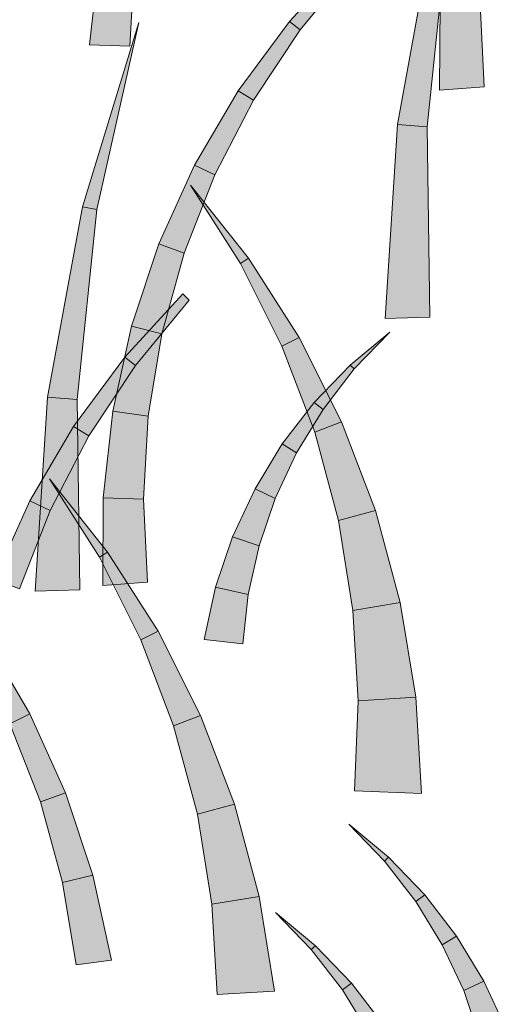
# Model space of a CAD drawing. Extents: x 0 to 219, y -8 to 280.
# Drawn here: x 156 to 159, y 213 to 220 of the extents above; entities that cross this region are included whole.
import ezdxf

# ---------------------------------------------------------------- set-up
doc = ezdxf.new("R2010")
doc.units = 0
doc.header["$LTSCALE"] = 10
doc.header["$MEASUREMENT"] = 0
doc.layers.add('CADdetails-2-HATCH', color=8, linetype='CONTINUOUS', lineweight=5)

msp = doc.modelspace()

# ---------------------------------------------------------------- hatches: boundary and pattern name
at = {"layer": 'CADdetails-2-HATCH', "lineweight": 0}
h = msp.add_hatch(color=256, dxfattribs=at)
h.dxf.hatch_style = 2
h.paths.add_polyline_path([(158.2386, 219.1046), (158.4398, 219.0877), (158.5728, 220.3729), (158.4739, 220.393)])
h = msp.add_hatch(color=256, dxfattribs=at)
h.dxf.hatch_style = 2
h.paths.add_polyline_path([(156.1554, 219.6434), (156.4275, 219.6348), (156.4599, 220.1968), (156.2201, 220.2301)])
h = msp.add_hatch(color=256, dxfattribs=at)
h.dxf.hatch_style = 2
h.paths.add_polyline_path([(157.5079, 219.8008), (157.5796, 219.7448), (157.9441, 220.1867), (157.9003, 220.2287)])
h = msp.add_hatch(color=256, dxfattribs=at)
h.dxf.hatch_style = 2
h.paths.add_polyline_path([(158.5239, 219.3366), (158.8257, 219.3586), (158.7991, 219.9195), (158.527, 219.9283)])
h = msp.add_hatch(color=256, dxfattribs=at)
h.dxf.hatch_style = 2
h.paths.add_polyline_path([(156.1061, 218.5482), (156.205, 218.5282), (156.4885, 219.795)])
h = msp.add_hatch(color=256, dxfattribs=at)
h.dxf.hatch_style = 2
h.paths.add_polyline_path([(157.1617, 219.3326), (157.2643, 219.2686), (157.5796, 219.7448), (157.5079, 219.8008)])
h = msp.add_hatch(color=256, dxfattribs=at)
h.dxf.hatch_style = 2
h.paths.add_polyline_path([(156.8661, 218.8293), (157.0018, 218.7632), (157.2643, 219.2686), (157.1617, 219.3326)])
h = msp.add_hatch(color=256, dxfattribs=at)
h.dxf.hatch_style = 2
h.paths.add_polyline_path([(158.1549, 217.7915), (158.4574, 217.8015), (158.4398, 219.0877), (158.2386, 219.1046)])
h = msp.add_hatch(color=256, dxfattribs=at)
h.dxf.hatch_style = 2
h.paths.add_polyline_path([(156.6239, 218.2962), (156.7948, 218.2343), (157.0018, 218.7632), (156.8661, 218.8293)])
h = msp.add_hatch(color=256, dxfattribs=at)
h.dxf.hatch_style = 2
h.paths.add_polyline_path([(157.2302, 218.1992), (157.1758, 218.1642), (156.8375, 218.6946)])
h = msp.add_hatch(color=256, dxfattribs=at)
h.dxf.hatch_style = 2
h.paths.add_polyline_path([(155.8711, 217.2597), (156.072, 217.2428), (156.205, 218.5282), (156.1061, 218.5482)])
h = msp.add_hatch(color=256, dxfattribs=at)
h.dxf.hatch_style = 2
h.paths.add_polyline_path([(156.4389, 217.7393), (156.6446, 217.6883), (156.7948, 218.2343), (156.6239, 218.2962)])
h = msp.add_hatch(color=256, dxfattribs=at)
h.dxf.hatch_style = 2
h.paths.add_polyline_path([(157.5727, 217.6637), (157.4569, 217.6053), (157.1758, 218.1642), (157.2302, 218.1992)])
h = msp.add_hatch(color=256, dxfattribs=at)
h.dxf.hatch_style = 2
h.paths.add_polyline_path([(156.3934, 217.5303), (156.4647, 217.4745), (156.8292, 217.9162), (156.7858, 217.9584)])
h = msp.add_hatch(color=256, dxfattribs=at)
h.dxf.hatch_style = 2
h.paths.add_polyline_path([(156.3128, 217.1643), (156.5526, 217.131), (156.6446, 217.6883), (156.4389, 217.7393)])
h = msp.add_hatch(color=256, dxfattribs=at)
h.dxf.hatch_style = 2
h.paths.add_polyline_path([(157.8603, 217.0932), (157.6788, 217.0236), (157.4569, 217.6053), (157.5727, 217.6637)])
h = msp.add_hatch(color=256, dxfattribs=at)
h.dxf.hatch_style = 2
h.paths.add_polyline_path([(157.9196, 217.4764), (157.9468, 217.4502), (158.1883, 217.7002)])
h = msp.add_hatch(color=256, dxfattribs=at)
h.dxf.hatch_style = 2
h.paths.add_polyline_path([(156.0472, 217.0621), (156.1498, 216.9981), (156.4647, 217.4745), (156.3934, 217.5303)])
h = msp.add_hatch(color=256, dxfattribs=at)
h.dxf.hatch_style = 2
h.paths.add_polyline_path([(157.6753, 217.223), (157.7353, 217.1769), (157.9468, 217.4502), (157.9196, 217.4764)])
h = msp.add_hatch(color=256, dxfattribs=at)
h.dxf.hatch_style = 2
h.paths.add_polyline_path([(155.7874, 215.9466), (156.0896, 215.9566), (156.072, 217.2428), (155.8711, 217.2597)])
h = msp.add_hatch(color=256, dxfattribs=at)
h.dxf.hatch_style = 2
h.paths.add_polyline_path([(157.4597, 216.9429), (157.5565, 216.8837), (157.7353, 217.1769), (157.6753, 217.223)])
h = msp.add_hatch(color=256, dxfattribs=at)
h.dxf.hatch_style = 2
h.paths.add_polyline_path([(156.248, 216.5776), (156.5202, 216.569), (156.5526, 217.131), (156.3128, 217.1643)])
h = msp.add_hatch(color=256, dxfattribs=at)
h.dxf.hatch_style = 2
h.paths.add_polyline_path([(155.7512, 216.5588), (155.8873, 216.4927), (156.1498, 216.9981), (156.0472, 217.0621)])
h = msp.add_hatch(color=256, dxfattribs=at)
h.dxf.hatch_style = 2
h.paths.add_polyline_path([(158.0898, 216.4934), (157.8393, 216.4257), (157.6788, 217.0236), (157.8603, 217.0932)])
h = msp.add_hatch(color=256, dxfattribs=at)
h.dxf.hatch_style = 2
h.paths.add_polyline_path([(157.2747, 216.6387), (157.4114, 216.5747), (157.5565, 216.8837), (157.4597, 216.9429)])
h = msp.add_hatch(color=256, dxfattribs=at)
h.dxf.hatch_style = 2
h.paths.add_polyline_path([(156.2759, 216.2121), (156.2212, 216.1771), (155.8829, 216.7075)])
h = msp.add_hatch(color=256, dxfattribs=at)
h.dxf.hatch_style = 2
h.paths.add_polyline_path([(157.1231, 216.3144), (157.3022, 216.2534), (157.4114, 216.5747), (157.2747, 216.6387)])
h = msp.add_hatch(color=256, dxfattribs=at)
h.dxf.hatch_style = 2
h.paths.add_polyline_path([(155.5094, 216.0259), (155.6799, 215.964), (155.8873, 216.4927), (155.7512, 216.5588)])
h = msp.add_hatch(color=256, dxfattribs=at)
h.dxf.hatch_style = 2
h.paths.add_polyline_path([(156.2449, 215.9859), (156.5467, 216.0079), (156.5202, 216.569), (156.248, 216.5776)])
h = msp.add_hatch(color=256, dxfattribs=at)
h.dxf.hatch_style = 2
h.paths.add_polyline_path([(158.2579, 215.87), (157.9379, 215.8176), (157.8393, 216.4257), (158.0898, 216.4934)])
h = msp.add_hatch(color=256, dxfattribs=at)
h.dxf.hatch_style = 2
h.paths.add_polyline_path([(157.0077, 215.9735), (157.2292, 215.9241), (157.3022, 216.2534), (157.1231, 216.3144)])
h = msp.add_hatch(color=256, dxfattribs=at)
h.dxf.hatch_style = 2
h.paths.add_polyline_path([(156.6184, 215.6765), (156.5026, 215.6181), (156.2212, 216.1771), (156.2759, 216.2121)])
h = msp.add_hatch(color=256, dxfattribs=at)
h.dxf.hatch_style = 2
h.paths.add_polyline_path([(156.9298, 215.6199), (157.193, 215.5909), (157.2292, 215.9241), (157.0077, 215.9735)])
h = msp.add_hatch(color=256, dxfattribs=at)
h.dxf.hatch_style = 2
h.paths.add_polyline_path([(158.3623, 215.2297), (157.974, 215.2059), (157.9379, 215.8176), (158.2579, 215.87)])
h = msp.add_hatch(color=256, dxfattribs=at)
h.dxf.hatch_style = 2
h.paths.add_polyline_path([(156.906, 215.106), (156.7241, 215.0364), (156.5026, 215.6181), (156.6184, 215.6765)])
h = msp.add_hatch(color=256, dxfattribs=at)
h.dxf.hatch_style = 2
h.paths.add_polyline_path([(155.7506, 215.117), (155.6145, 215.0509), (155.352, 215.5563), (155.4546, 215.6204)])
h = msp.add_hatch(color=256, dxfattribs=at)
h.dxf.hatch_style = 2
h.paths.add_polyline_path([(158.4012, 214.5788), (157.9478, 214.5972), (157.974, 215.2059), (158.3623, 215.2297)])
h = msp.add_hatch(color=256, dxfattribs=at)
h.dxf.hatch_style = 2
h.paths.add_polyline_path([(155.9924, 214.5841), (155.8219, 214.5223), (155.6145, 215.0509), (155.7506, 215.117)])
h = msp.add_hatch(color=256, dxfattribs=at)
h.dxf.hatch_style = 2
h.paths.add_polyline_path([(157.1351, 214.5062), (156.885, 214.4385), (156.7241, 215.0364), (156.906, 215.106)])
h = msp.add_hatch(color=256, dxfattribs=at)
h.dxf.hatch_style = 2
h.paths.add_polyline_path([(156.1778, 214.027), (155.9721, 213.9762), (155.8219, 214.5223), (155.9924, 214.5841)])
h = msp.add_hatch(color=256, dxfattribs=at)
h.dxf.hatch_style = 2
h.paths.add_polyline_path([(157.3033, 213.8828), (156.9836, 213.8305), (156.885, 214.4385), (157.1351, 214.5062)])
h = msp.add_hatch(color=256, dxfattribs=at)
h.dxf.hatch_style = 2
h.paths.add_polyline_path([(158.1794, 214.1469), (158.1521, 214.1207), (157.9106, 214.3707)])
h = msp.add_hatch(color=256, dxfattribs=at)
h.dxf.hatch_style = 2
h.paths.add_polyline_path([(158.4236, 213.8937), (158.3637, 213.8474), (158.1521, 214.1207), (158.1794, 214.1469)])
h = msp.add_hatch(color=256, dxfattribs=at)
h.dxf.hatch_style = 2
h.paths.add_polyline_path([(156.3035, 213.452), (156.0637, 213.419), (155.9721, 213.9762), (156.1778, 214.027)])
h = msp.add_hatch(color=256, dxfattribs=at)
h.dxf.hatch_style = 2
h.paths.add_polyline_path([(157.4077, 213.2426), (157.0194, 213.2188), (156.9836, 213.8305), (157.3033, 213.8828)])
h = msp.add_hatch(color=256, dxfattribs=at)
h.dxf.hatch_style = 2
h.paths.add_polyline_path([(158.6393, 213.6134), (158.5425, 213.5542), (158.3637, 213.8474), (158.4236, 213.8937)])
h = msp.add_hatch(color=256, dxfattribs=at)
h.dxf.hatch_style = 2
h.paths.add_polyline_path([(157.6833, 213.549), (157.656, 213.5227), (157.4142, 213.7728)])
h = msp.add_hatch(color=256, dxfattribs=at)
h.dxf.hatch_style = 2
h.paths.add_polyline_path([(158.8243, 213.3094), (158.6875, 213.2452), (158.5425, 213.5542), (158.6393, 213.6134)])
h = msp.add_hatch(color=256, dxfattribs=at)
h.dxf.hatch_style = 2
h.paths.add_polyline_path([(157.9272, 213.2956), (157.8672, 213.2495), (157.656, 213.5227), (157.6833, 213.549)])
h = msp.add_hatch(color=256, dxfattribs=at)
h.dxf.hatch_style = 2
h.paths.add_polyline_path([(158.1432, 213.0154), (158.0464, 212.9563), (157.8672, 213.2495), (157.9272, 213.2956)])
h = msp.add_hatch(color=256, dxfattribs=at)
h.dxf.hatch_style = 2
h.paths.add_polyline_path([(158.9759, 212.9849), (158.7967, 212.9239), (158.6875, 213.2452), (158.8243, 213.3094)])

# ---------------------------------------------------------------- linework, layer by layer
for points in [[(158.2386, 219.1046), (158.4398, 219.0877), (158.5728, 220.3729), (158.4739, 220.393)], [(156.1554, 219.6434), (156.4275, 219.6348), (156.4599, 220.1968), (156.2201, 220.2301)], [(157.5079, 219.8008), (157.5796, 219.7448), (157.9441, 220.1867), (157.9003, 220.2287)], [(158.5239, 219.3366), (158.8257, 219.3586), (158.7991, 219.9195), (158.527, 219.9283)], [(156.1061, 218.5482), (156.205, 218.5282), (156.4885, 219.795)], [(157.1617, 219.3326), (157.2643, 219.2686), (157.5796, 219.7448), (157.5079, 219.8008)], [(156.8661, 218.8293), (157.0018, 218.7632), (157.2643, 219.2686), (157.1617, 219.3326)], [(158.1549, 217.7915), (158.4574, 217.8015), (158.4398, 219.0877), (158.2386, 219.1046)], [(156.6239, 218.2962), (156.7948, 218.2343), (157.0018, 218.7632), (156.8661, 218.8293)], [(157.2302, 218.1992), (157.1758, 218.1642), (156.8375, 218.6946)], [(155.8711, 217.2597), (156.072, 217.2428), (156.205, 218.5282), (156.1061, 218.5482)], [(156.4389, 217.7393), (156.6446, 217.6883), (156.7948, 218.2343), (156.6239, 218.2962)], [(157.5727, 217.6637), (157.4569, 217.6053), (157.1758, 218.1642), (157.2302, 218.1992)], [(156.3934, 217.5303), (156.4647, 217.4745), (156.8292, 217.9162), (156.7858, 217.9584)], [(156.3128, 217.1643), (156.5526, 217.131), (156.6446, 217.6883), (156.4389, 217.7393)], [(157.8603, 217.0932), (157.6788, 217.0236), (157.4569, 217.6053), (157.5727, 217.6637)], [(157.9196, 217.4764), (157.9468, 217.4502), (158.1883, 217.7002)], [(156.0472, 217.0621), (156.1498, 216.9981), (156.4647, 217.4745), (156.3934, 217.5303)], [(157.6753, 217.223), (157.7353, 217.1769), (157.9468, 217.4502), (157.9196, 217.4764)], [(155.7874, 215.9466), (156.0896, 215.9566), (156.072, 217.2428), (155.8711, 217.2597)], [(157.4597, 216.9429), (157.5565, 216.8837), (157.7353, 217.1769), (157.6753, 217.223)], [(156.248, 216.5776), (156.5202, 216.569), (156.5526, 217.131), (156.3128, 217.1643)], [(155.7512, 216.5588), (155.8873, 216.4927), (156.1498, 216.9981), (156.0472, 217.0621)], [(158.0898, 216.4934), (157.8393, 216.4257), (157.6788, 217.0236), (157.8603, 217.0932)], [(157.2747, 216.6387), (157.4114, 216.5747), (157.5565, 216.8837), (157.4597, 216.9429)], [(156.2759, 216.2121), (156.2212, 216.1771), (155.8829, 216.7075)], [(157.1231, 216.3144), (157.3022, 216.2534), (157.4114, 216.5747), (157.2747, 216.6387)], [(155.5094, 216.0259), (155.6799, 215.964), (155.8873, 216.4927), (155.7512, 216.5588)], [(156.2449, 215.9859), (156.5467, 216.0079), (156.5202, 216.569), (156.248, 216.5776)], [(158.2579, 215.87), (157.9379, 215.8176), (157.8393, 216.4257), (158.0898, 216.4934)], [(157.0077, 215.9735), (157.2292, 215.9241), (157.3022, 216.2534), (157.1231, 216.3144)], [(156.6184, 215.6765), (156.5026, 215.6181), (156.2212, 216.1771), (156.2759, 216.2121)], [(156.9298, 215.6199), (157.193, 215.5909), (157.2292, 215.9241), (157.0077, 215.9735)], [(158.3623, 215.2297), (157.974, 215.2059), (157.9379, 215.8176), (158.2579, 215.87)], [(156.906, 215.106), (156.7241, 215.0364), (156.5026, 215.6181), (156.6184, 215.6765)], [(155.7506, 215.117), (155.6145, 215.0509), (155.352, 215.5563), (155.4546, 215.6204)], [(158.4012, 214.5788), (157.9478, 214.5972), (157.974, 215.2059), (158.3623, 215.2297)], [(155.9924, 214.5841), (155.8219, 214.5223), (155.6145, 215.0509), (155.7506, 215.117)], [(157.1351, 214.5062), (156.885, 214.4385), (156.7241, 215.0364), (156.906, 215.106)], [(156.1778, 214.027), (155.9721, 213.9762), (155.8219, 214.5223), (155.9924, 214.5841)], [(157.3033, 213.8828), (156.9836, 213.8305), (156.885, 214.4385), (157.1351, 214.5062)], [(158.1794, 214.1469), (158.1521, 214.1207), (157.9106, 214.3707)], [(158.4236, 213.8937), (158.3637, 213.8474), (158.1521, 214.1207), (158.1794, 214.1469)], [(156.3035, 213.452), (156.0637, 213.419), (155.9721, 213.9762), (156.1778, 214.027)], [(157.4077, 213.2426), (157.0194, 213.2188), (156.9836, 213.8305), (157.3033, 213.8828)], [(158.6393, 213.6134), (158.5425, 213.5542), (158.3637, 213.8474), (158.4236, 213.8937)], [(157.6833, 213.549), (157.656, 213.5227), (157.4142, 213.7728)], [(158.8243, 213.3094), (158.6875, 213.2452), (158.5425, 213.5542), (158.6393, 213.6134)], [(157.9272, 213.2956), (157.8672, 213.2495), (157.656, 213.5227), (157.6833, 213.549)], [(158.1432, 213.0154), (158.0464, 212.9563), (157.8672, 213.2495), (157.9272, 213.2956)], [(158.9759, 212.9849), (158.7967, 212.9239), (158.6875, 213.2452), (158.8243, 213.3094)]]:
    msp.add_lwpolyline(points, close=True, dxfattribs=at)

doc.saveas('drawing.dxf')
